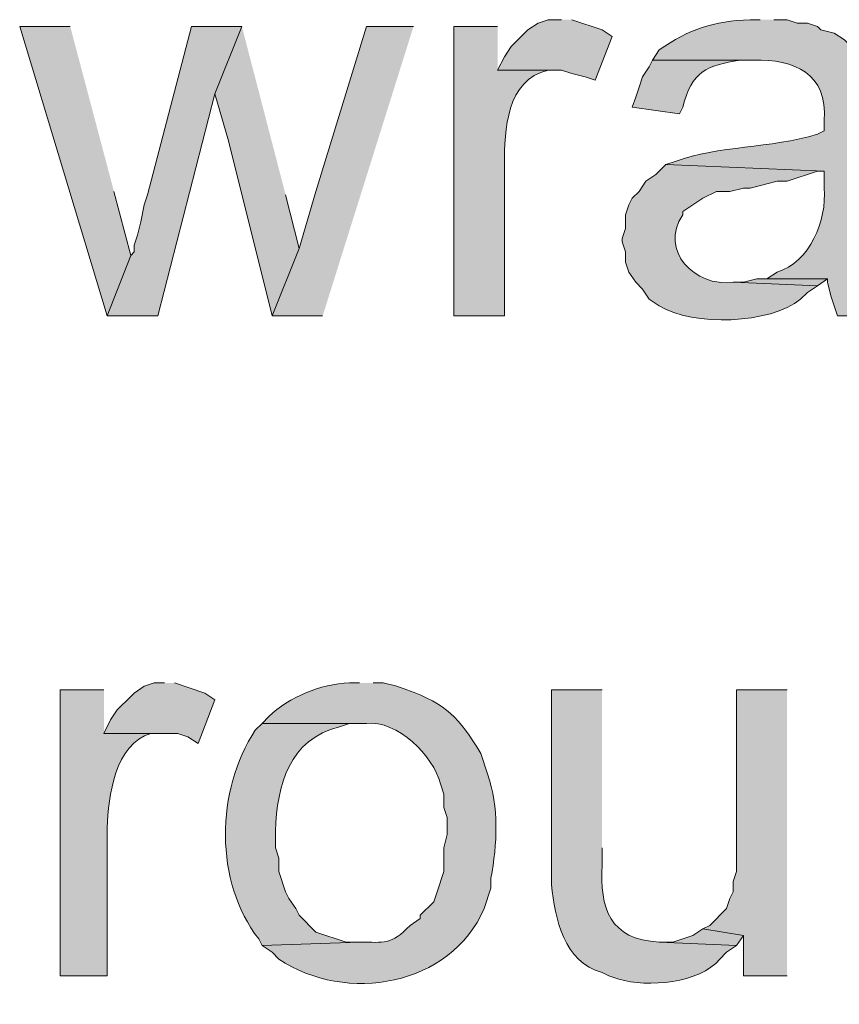
# Model space of a CAD drawing. Units: inches. Extents: x 24 to 192, y 61 to 218.
# Drawn here: x 133 to 138, y 76 to 83 of the extents above; entities that cross this region are included whole.
import ezdxf

# ---------------------------------------------------------------- set-up
doc = ezdxf.new("R2010")
doc.units = ezdxf.units.IN
doc.header["$MEASUREMENT"] = 0
doc.layers.add('Layer 1', color=7, linetype='Continuous')

msp = doc.modelspace()

# ---------------------------------------------------------------- hatches: boundary and pattern name
at = {"layer": 'Layer 1', "true_color": 0xffffff}
for points in [[(136.5885, 82.5359), (136.5038, 82.5359), (136.4403, 82.5147), (136.3768, 82.4724), (136.3557, 82.4512), (136.271, 82.3666), (136.2287, 82.3031), (136.1863, 82.2184), (136.5885, 82.2184), (136.652, 82.1972), (136.7367, 82.1761), (136.8002, 82.1549), (136.906, 82.4301), (136.8425, 82.4724), (136.652, 82.5359)], [(133.4982, 82.4936), (133.1807, 82.4936), (133.731, 80.6732), (133.8792, 81.0542), (133.7733, 81.4564)], [(134.5777, 82.4936), (134.2602, 82.4936), (133.985, 81.4352), (133.9638, 81.3717), (133.9427, 81.2659), (133.9215, 81.1812), (133.9003, 81.1177), (133.9003, 81.0754), (133.8792, 81.0542), (133.731, 80.6732), (134.0485, 80.6732), (134.4083, 82.0702)], [(134.5777, 82.4936), (134.4083, 82.0702), (134.493, 81.7739), (134.7682, 80.6732), (134.9375, 81.0966), (134.8528, 81.4352)], [(135.6572, 82.4936), (135.3608, 82.4936), (135.0433, 81.4564), (134.9375, 81.0966), (134.7682, 80.6732), (135.0857, 80.6732)], [(137.8797, 80.9061), (137.8162, 80.9061), (137.7315, 80.8849), (137.668, 80.8849), (138.1972, 80.8637), (138.2607, 80.9061)], [(134.0908, 78.3661), (134.0273, 78.3661), (133.9638, 78.3449), (133.9003, 78.3026), (133.8792, 78.2814), (133.7945, 78.1967), (133.7522, 78.1332), (133.7098, 78.0486), (134.1755, 78.0486), (134.239, 78.0274), (134.3025, 77.9851), (134.4083, 78.2602), (134.3448, 78.3026), (134.1543, 78.3661)], [(138.0067, 78.3237), (137.6892, 78.3237), (137.6892, 77.1807), (137.668, 77.1172), (137.668, 77.0537), (137.6468, 77.0114), (137.6257, 76.9479), (137.5198, 76.8421), (137.4775, 76.8209), (137.7315, 76.7786), (137.7315, 76.5246), (138.0067, 76.5246)], [(137.4775, 76.8209), (137.414, 76.7785), (137.287, 76.7362), (137.2023, 76.7362), (137.6892, 76.7151), (137.7315, 76.7785)]]:
    msp.add_hatch(color=7, dxfattribs=at).paths.add_polyline_path(points)
h = msp.add_hatch(color=7, dxfattribs=at)
edge = h.paths.add_edge_path()
edge.add_spline(control_points=[(137.8373, 82.5359), (137.8373, 82.5359), (137.7738, 82.5359), (137.7738, 82.5359), (137.5452, 82.526), (137.3914, 82.4787), (137.2023, 82.3454), (137.2023, 82.3454), (137.16, 82.2819), (137.16, 82.2819), (137.16, 82.2819), (137.795, 82.2819), (137.795, 82.2819), (138.0504, 82.2889), (138.2649, 82.1969), (138.2395, 81.9009), (138.2395, 81.9009), (138.2395, 81.8374), (138.2395, 81.8374), (138.2395, 81.8374), (138.1972, 81.8162), (138.1972, 81.8162), (137.9022, 81.7256), (137.5713, 81.7446), (137.3082, 81.6469), (137.3082, 81.6469), (137.2447, 81.6257), (137.2447, 81.6257), (137.2447, 81.6257), (138.2395, 81.5834), (138.2395, 81.5834), (138.2395, 81.5834), (138.2395, 81.4776), (138.2395, 81.4776), (138.2578, 81.2729), (138.1485, 81.0122), (137.9432, 80.9484), (137.9432, 80.9484), (137.8797, 80.9061), (137.8797, 80.9061), (137.8797, 80.9061), (138.2607, 80.9061), (138.2607, 80.9061), (138.2607, 80.9061), (138.2607, 80.8849), (138.2607, 80.8849), (138.2607, 80.8849), (138.2818, 80.8002), (138.2818, 80.8002), (138.2818, 80.8002), (138.3242, 80.6732), (138.3242, 80.6732), (138.3242, 80.6732), (138.6417, 80.6732), (138.6417, 80.6732), (138.6417, 80.6732), (138.6417, 80.6944), (138.6417, 80.6944), (138.6417, 80.6944), (138.5993, 80.7791), (138.5993, 80.7791), (138.4745, 81.1484), (138.6395, 81.5696), (138.5358, 81.9432), (138.5358, 81.9432), (138.5358, 82.1549), (138.5358, 82.1549), (138.5358, 82.1549), (138.4723, 82.2819), (138.4723, 82.2819), (138.4723, 82.2819), (138.43, 82.3454), (138.43, 82.3454), (138.43, 82.3454), (138.3665, 82.4089), (138.3665, 82.4089), (138.3665, 82.4089), (138.303, 82.4512), (138.303, 82.4512), (138.303, 82.4512), (138.2183, 82.4724), (138.2183, 82.4724), (138.2183, 82.4724), (138.1972, 82.4936), (138.1972, 82.4936), (138.1972, 82.4936), (138.1337, 82.5147), (138.1337, 82.5147), (138.1337, 82.5147), (138.0702, 82.5147), (138.0702, 82.5147), (138.0702, 82.5147), (138.0067, 82.5359), (138.0067, 82.5359), (138.0067, 82.5359), (137.922, 82.5359), (137.922, 82.5359)], knot_values=[0, 0, 0, 0, 0.352778, 0.352778, 0.352778, 0.705556, 0.705556, 0.705556, 1.058333, 1.058333, 1.058333, 1.411111, 1.411111, 1.411111, 1.763889, 1.763889, 1.763889, 2.116667, 2.116667, 2.116667, 2.469444, 2.469444, 2.469444, 2.822222, 2.822222, 2.822222, 3.175, 3.175, 3.175, 3.527778, 3.527778, 3.527778, 3.880556, 3.880556, 3.880556, 4.233333, 4.233333, 4.233333, 4.586111, 4.586111, 4.586111, 4.938889, 4.938889, 4.938889, 5.291667, 5.291667, 5.291667, 5.644444, 5.644444, 5.644444, 5.997222, 5.997222, 5.997222, 6.35, 6.35, 6.35, 6.702778, 6.702778, 6.702778, 7.055556, 7.055556, 7.055556, 7.408333, 7.408333, 7.408333, 7.761111, 7.761111, 7.761111, 8.113889, 8.113889, 8.113889, 8.466667, 8.466667, 8.466667, 8.819444, 8.819444, 8.819444, 9.172222, 9.172222, 9.172222, 9.525, 9.525, 9.525, 9.877778, 9.877778, 9.877778, 10.230556, 10.230556, 10.230556, 10.583333, 10.583333, 10.583333, 10.936111, 10.936111, 10.936111, 11.288889, 11.288889, 11.288889, 11.288889], degree=3, periodic=0)
edge.add_line((137.922, 82.5359), (137.8373, 82.5359))
h = msp.add_hatch(color=7, dxfattribs=at)
edge = h.paths.add_edge_path()
edge.add_spline(control_points=[(136.1863, 82.4936), (136.1863, 82.4936), (135.9112, 82.4936), (135.9112, 82.4936), (135.9112, 82.4936), (135.9112, 80.6732), (135.9112, 80.6732), (135.9112, 80.6732), (136.2287, 80.6732), (136.2287, 80.6732), (136.2287, 80.6732), (136.2287, 81.6257), (136.2287, 81.6257), (136.2287, 81.8406), (136.241, 82.1581), (136.5038, 82.2184), (136.5038, 82.2184), (136.5673, 82.2184), (136.5673, 82.2184), (136.5673, 82.2184), (136.1863, 82.2184), (136.1863, 82.2184)], knot_values=[0, 0, 0, 0, 0.352778, 0.352778, 0.352778, 0.705556, 0.705556, 0.705556, 1.058333, 1.058333, 1.058333, 1.411111, 1.411111, 1.411111, 1.763889, 1.763889, 1.763889, 2.116667, 2.116667, 2.116667, 2.469444, 2.469444, 2.469444, 2.469444], degree=3, periodic=0)
edge.add_line((136.1863, 82.2184), (136.1863, 82.4936))
h = msp.add_hatch(color=7, dxfattribs=at)
edge = h.paths.add_edge_path()
edge.add_spline(control_points=[(137.16, 82.2819), (137.16, 82.2819), (137.1388, 82.2396), (137.1388, 82.2396), (137.1388, 82.2396), (137.0965, 82.1761), (137.0965, 82.1761), (137.0965, 82.1761), (137.0753, 82.1126), (137.0753, 82.1126), (137.0753, 82.1126), (137.0542, 82.0491), (137.0542, 82.0491), (137.0542, 82.0491), (137.033, 81.9856), (137.033, 81.9856), (137.033, 81.9856), (137.3293, 81.9432), (137.3293, 81.9432), (137.3293, 81.9432), (137.3505, 81.9856), (137.3505, 81.9856), (137.4066, 82.2127), (137.5011, 82.2463), (137.7103, 82.2819), (137.7103, 82.2819), (137.795, 82.2819), (137.795, 82.2819)], knot_values=[0, 0, 0, 0, 0.352778, 0.352778, 0.352778, 0.705556, 0.705556, 0.705556, 1.058333, 1.058333, 1.058333, 1.411111, 1.411111, 1.411111, 1.763889, 1.763889, 1.763889, 2.116667, 2.116667, 2.116667, 2.469444, 2.469444, 2.469444, 2.822222, 2.822222, 2.822222, 3.175, 3.175, 3.175, 3.175], degree=3, periodic=0)
edge.add_line((137.795, 82.2819), (137.16, 82.2819))
h = msp.add_hatch(color=7, dxfattribs=at)
edge = h.paths.add_edge_path()
edge.add_spline(control_points=[(137.2447, 81.6257), (137.2447, 81.6257), (137.1812, 81.5622), (137.1812, 81.5622), (137.1812, 81.5622), (137.1177, 81.5199), (137.1177, 81.5199), (137.1177, 81.5199), (137.0753, 81.4564), (137.0753, 81.4564), (137.0753, 81.4564), (137.033, 81.4141), (137.033, 81.4141), (137.033, 81.4141), (137.0118, 81.3717), (137.0118, 81.3717), (137.0118, 81.3717), (136.9907, 81.3082), (136.9907, 81.3082), (136.9907, 81.3082), (136.9907, 81.2236), (136.9907, 81.2236), (136.9907, 81.2236), (136.9695, 81.1601), (136.9695, 81.1601), (136.9695, 81.1601), (136.9695, 81.1389), (136.9695, 81.1389), (136.9695, 81.1389), (136.9907, 81.0754), (136.9907, 81.0754), (136.9907, 81.0754), (136.9907, 81.0119), (136.9907, 81.0119), (136.9907, 81.0119), (137.0118, 80.9484), (137.0118, 80.9484), (137.0118, 80.9484), (137.0542, 80.8849), (137.0542, 80.8849), (137.0542, 80.8849), (137.0965, 80.8426), (137.0965, 80.8426), (137.0965, 80.8426), (137.1388, 80.7791), (137.1388, 80.7791), (137.1388, 80.7791), (137.2023, 80.7367), (137.2023, 80.7367), (137.4154, 80.6058), (137.9019, 80.6217), (138.0913, 80.7791), (138.0913, 80.7791), (138.1337, 80.8214), (138.1337, 80.8214), (138.1337, 80.8214), (138.1972, 80.8637), (138.1972, 80.8637), (138.1972, 80.8637), (137.668, 80.8849), (137.668, 80.8849), (137.4271, 80.8528), (137.1985, 81.0846), (137.3505, 81.3082), (137.3505, 81.3082), (137.3505, 81.3294), (137.3505, 81.3294), (137.3505, 81.3294), (137.4775, 81.4141), (137.4775, 81.4141), (137.4775, 81.4141), (137.5622, 81.4564), (137.5622, 81.4564), (137.5622, 81.4564), (137.6468, 81.4564), (137.6468, 81.4564), (137.6468, 81.4564), (137.7315, 81.4776), (137.7315, 81.4776), (137.7315, 81.4776), (137.7738, 81.4776), (137.7738, 81.4776), (137.7738, 81.4776), (137.9432, 81.5199), (137.9432, 81.5199), (137.9432, 81.5199), (138.0067, 81.5199), (138.0067, 81.5199), (138.0067, 81.5199), (138.1972, 81.5834), (138.1972, 81.5834), (138.1972, 81.5834), (138.2395, 81.5834), (138.2395, 81.5834)], knot_values=[0, 0, 0, 0, 0.352778, 0.352778, 0.352778, 0.705556, 0.705556, 0.705556, 1.058333, 1.058333, 1.058333, 1.411111, 1.411111, 1.411111, 1.763889, 1.763889, 1.763889, 2.116667, 2.116667, 2.116667, 2.469444, 2.469444, 2.469444, 2.822222, 2.822222, 2.822222, 3.175, 3.175, 3.175, 3.527778, 3.527778, 3.527778, 3.880556, 3.880556, 3.880556, 4.233333, 4.233333, 4.233333, 4.586111, 4.586111, 4.586111, 4.938889, 4.938889, 4.938889, 5.291667, 5.291667, 5.291667, 5.644444, 5.644444, 5.644444, 5.997222, 5.997222, 5.997222, 6.35, 6.35, 6.35, 6.702778, 6.702778, 6.702778, 7.055556, 7.055556, 7.055556, 7.408333, 7.408333, 7.408333, 7.761111, 7.761111, 7.761111, 8.113889, 8.113889, 8.113889, 8.466667, 8.466667, 8.466667, 8.819444, 8.819444, 8.819444, 9.172222, 9.172222, 9.172222, 9.525, 9.525, 9.525, 9.877778, 9.877778, 9.877778, 10.230556, 10.230556, 10.230556, 10.583333, 10.583333, 10.583333, 10.936111, 10.936111, 10.936111, 10.936111], degree=3, periodic=0)
edge.add_line((138.2395, 81.5834), (137.2447, 81.6257))
h = msp.add_hatch(color=7, dxfattribs=at)
edge = h.paths.add_edge_path()
edge.add_spline(control_points=[(133.7098, 78.3237), (133.7098, 78.3237), (133.4347, 78.3237), (133.4347, 78.3237), (133.4347, 78.3237), (133.4347, 76.5246), (133.4347, 76.5246), (133.4347, 76.5246), (133.731, 76.5246), (133.731, 76.5246), (133.731, 76.5246), (133.731, 77.4559), (133.731, 77.4559), (133.737, 77.652), (133.7804, 77.984), (134.0062, 78.0486), (134.0062, 78.0486), (134.0908, 78.0486), (134.0908, 78.0486), (134.0908, 78.0486), (133.7098, 78.0486), (133.7098, 78.0486)], knot_values=[0, 0, 0, 0, 0.352778, 0.352778, 0.352778, 0.705556, 0.705556, 0.705556, 1.058333, 1.058333, 1.058333, 1.411111, 1.411111, 1.411111, 1.763889, 1.763889, 1.763889, 2.116667, 2.116667, 2.116667, 2.469444, 2.469444, 2.469444, 2.469444], degree=3, periodic=0)
edge.add_line((133.7098, 78.0486), (133.7098, 78.3237))
h = msp.add_hatch(color=7, dxfattribs=at)
edge = h.paths.add_edge_path()
edge.add_spline(control_points=[(135.3185, 78.3661), (135.3185, 78.3661), (135.255, 78.3661), (135.255, 78.3661), (135.0701, 78.3579), (134.8772, 78.28), (134.747, 78.1544), (134.747, 78.1544), (134.7047, 78.1121), (134.7047, 78.1121), (134.7047, 78.1121), (135.3608, 78.1121), (135.3608, 78.1121), (135.5542, 78.1329), (135.7831, 77.9089), (135.8265, 77.7311), (135.8265, 77.7311), (135.8477, 77.6676), (135.8477, 77.6676), (135.8477, 77.6676), (135.8477, 77.5829), (135.8477, 77.5829), (135.8477, 77.5829), (135.8688, 77.5194), (135.8688, 77.5194), (135.8688, 77.5194), (135.8688, 77.4136), (135.8688, 77.4136), (135.8688, 77.4136), (135.8477, 77.3289), (135.8477, 77.3289), (135.8477, 77.3289), (135.8477, 77.1807), (135.8477, 77.1807), (135.8477, 77.1807), (135.8053, 77.0537), (135.8053, 77.0537), (135.8053, 77.0537), (135.7842, 76.9902), (135.7842, 76.9902), (135.7842, 76.9902), (135.6995, 76.9056), (135.6995, 76.9056), (135.6995, 76.9056), (135.6995, 76.8844), (135.6995, 76.8844), (135.6995, 76.8844), (135.636, 76.8421), (135.636, 76.8421), (135.5132, 76.7136), (135.4737, 76.7376), (135.3185, 76.7362), (135.3185, 76.7362), (134.7047, 76.7151), (134.7047, 76.7151), (134.7047, 76.7151), (134.7682, 76.6727), (134.7682, 76.6727), (134.7682, 76.6727), (134.8105, 76.6304), (134.8105, 76.6304), (135.2331, 76.3457), (135.8907, 76.4593), (136.1017, 76.9479), (136.1017, 76.9479), (136.144, 77.0749), (136.144, 77.0749), (136.144, 77.0749), (136.144, 77.1384), (136.144, 77.1384), (136.1831, 77.3536), (136.1966, 77.5836), (136.1228, 77.7946), (136.1228, 77.7946), (136.0805, 77.9216), (136.0805, 77.9216), (135.9366, 78.1558), (135.8727, 78.2278), (135.6148, 78.3237), (135.6148, 78.3237), (135.5513, 78.3449), (135.5513, 78.3449), (135.5513, 78.3449), (135.4667, 78.3661), (135.4667, 78.3661), (135.4667, 78.3661), (135.4032, 78.3661), (135.4032, 78.3661)], knot_values=[0, 0, 0, 0, 0.352778, 0.352778, 0.352778, 0.705556, 0.705556, 0.705556, 1.058333, 1.058333, 1.058333, 1.411111, 1.411111, 1.411111, 1.763889, 1.763889, 1.763889, 2.116667, 2.116667, 2.116667, 2.469444, 2.469444, 2.469444, 2.822222, 2.822222, 2.822222, 3.175, 3.175, 3.175, 3.527778, 3.527778, 3.527778, 3.880556, 3.880556, 3.880556, 4.233333, 4.233333, 4.233333, 4.586111, 4.586111, 4.586111, 4.938889, 4.938889, 4.938889, 5.291667, 5.291667, 5.291667, 5.644444, 5.644444, 5.644444, 5.997222, 5.997222, 5.997222, 6.35, 6.35, 6.35, 6.702778, 6.702778, 6.702778, 7.055556, 7.055556, 7.055556, 7.408333, 7.408333, 7.408333, 7.761111, 7.761111, 7.761111, 8.113889, 8.113889, 8.113889, 8.466667, 8.466667, 8.466667, 8.819444, 8.819444, 8.819444, 9.172222, 9.172222, 9.172222, 9.525, 9.525, 9.525, 9.877778, 9.877778, 9.877778, 10.230556, 10.230556, 10.230556, 10.230556], degree=3, periodic=0)
edge.add_line((135.4032, 78.3661), (135.3185, 78.3661))
h = msp.add_hatch(color=7, dxfattribs=at)
edge = h.paths.add_edge_path()
edge.add_spline(control_points=[(136.8425, 78.3237), (136.8425, 78.3237), (136.525, 78.3237), (136.525, 78.3237), (136.525, 78.3237), (136.525, 77.0961), (136.525, 77.0961), (136.5455, 76.8861), (136.6051, 76.6099), (136.8425, 76.5457), (136.8425, 76.5457), (136.8848, 76.5246), (136.8848, 76.5246), (136.8848, 76.5246), (136.9483, 76.5034), (136.9483, 76.5034), (137.1282, 76.4519), (137.4574, 76.4748), (137.5833, 76.6304), (137.5833, 76.6304), (137.6257, 76.6727), (137.6257, 76.6727), (137.6257, 76.6727), (137.6892, 76.7151), (137.6892, 76.7151), (137.6892, 76.7151), (137.2023, 76.7362), (137.2023, 76.7362), (136.8891, 76.7546), (136.8291, 76.9468), (136.8425, 77.2231), (136.8425, 77.2231), (136.8425, 77.3289), (136.8425, 77.3289)], knot_values=[0, 0, 0, 0, 0.352778, 0.352778, 0.352778, 0.705556, 0.705556, 0.705556, 1.058333, 1.058333, 1.058333, 1.411111, 1.411111, 1.411111, 1.763889, 1.763889, 1.763889, 2.116667, 2.116667, 2.116667, 2.469444, 2.469444, 2.469444, 2.822222, 2.822222, 2.822222, 3.175, 3.175, 3.175, 3.527778, 3.527778, 3.527778, 3.880556, 3.880556, 3.880556, 3.880556], degree=3, periodic=0)
edge.add_line((136.8425, 77.3289), (136.8425, 78.3237))
h = msp.add_hatch(color=7, dxfattribs=at)
edge = h.paths.add_edge_path()
edge.add_spline(control_points=[(134.7047, 78.1121), (134.7047, 78.1121), (134.6623, 78.0697), (134.6623, 78.0697), (134.4119, 77.6915), (134.4051, 77.114), (134.6835, 76.7574), (134.6835, 76.7574), (134.7047, 76.7151), (134.7047, 76.7151), (134.7047, 76.7151), (135.3185, 76.7362), (135.3185, 76.7362), (135.3185, 76.7362), (135.2338, 76.7362), (135.2338, 76.7362), (135.2338, 76.7362), (135.0433, 76.7997), (135.0433, 76.7997), (135.0433, 76.7997), (134.9375, 76.9056), (134.9375, 76.9056), (134.9375, 76.9056), (134.9163, 76.9479), (134.9163, 76.9479), (134.9163, 76.9479), (134.874, 77.0114), (134.874, 77.0114), (134.874, 77.0114), (134.8528, 77.0537), (134.8528, 77.0537), (134.8528, 77.0537), (134.8105, 77.1807), (134.8105, 77.1807), (134.8105, 77.1807), (134.8105, 77.2654), (134.8105, 77.2654), (134.8105, 77.2654), (134.7893, 77.3289), (134.7893, 77.3289), (134.7893, 77.3289), (134.7893, 77.4347), (134.7893, 77.4347), (134.7989, 77.7233), (134.8754, 78.0119), (135.1915, 78.0909), (135.1915, 78.0909), (135.255, 78.1121), (135.255, 78.1121), (135.255, 78.1121), (135.3185, 78.1121), (135.3185, 78.1121)], knot_values=[0, 0, 0, 0, 0.352778, 0.352778, 0.352778, 0.705556, 0.705556, 0.705556, 1.058333, 1.058333, 1.058333, 1.411111, 1.411111, 1.411111, 1.763889, 1.763889, 1.763889, 2.116667, 2.116667, 2.116667, 2.469444, 2.469444, 2.469444, 2.822222, 2.822222, 2.822222, 3.175, 3.175, 3.175, 3.527778, 3.527778, 3.527778, 3.880556, 3.880556, 3.880556, 4.233333, 4.233333, 4.233333, 4.586111, 4.586111, 4.586111, 4.938889, 4.938889, 4.938889, 5.291667, 5.291667, 5.291667, 5.644444, 5.644444, 5.644444, 5.997222, 5.997222, 5.997222, 5.997222], degree=3, periodic=0)
edge.add_line((135.3185, 78.1121), (134.7047, 78.1121))

# ---------------------------------------------------------------- linework, layer by layer
at = {"layer": 'Layer 1', "lineweight": 0}
for points in [[(136.5885, 82.5359), (136.5038, 82.5359), (136.4403, 82.5147), (136.3768, 82.4724), (136.3557, 82.4512), (136.271, 82.3666), (136.2287, 82.3031), (136.1863, 82.2184), (136.5885, 82.2184), (136.652, 82.1972), (136.7367, 82.1761), (136.8002, 82.1549), (136.906, 82.4301), (136.8425, 82.4724), (136.652, 82.5359)], [(133.4982, 82.4936), (133.1807, 82.4936), (133.731, 80.6732), (133.8792, 81.0542), (133.7733, 81.4564)], [(134.5777, 82.4936), (134.2602, 82.4936), (133.985, 81.4352), (133.9638, 81.3717), (133.9427, 81.2659), (133.9215, 81.1812), (133.9003, 81.1177), (133.9003, 81.0754), (133.8792, 81.0542), (133.731, 80.6732), (134.0485, 80.6732), (134.4083, 82.0702)], [(134.5777, 82.4936), (134.4083, 82.0702), (134.493, 81.7739), (134.7682, 80.6732), (134.9375, 81.0966), (134.8528, 81.4352)], [(135.6572, 82.4936), (135.3608, 82.4936), (135.0433, 81.4564), (134.9375, 81.0966), (134.7682, 80.6732), (135.0857, 80.6732)], [(137.8797, 80.9061), (137.8162, 80.9061), (137.7315, 80.8849), (137.668, 80.8849), (138.1972, 80.8637), (138.2607, 80.9061)], [(134.0908, 78.3661), (134.0273, 78.3661), (133.9638, 78.3449), (133.9003, 78.3026), (133.8792, 78.2814), (133.7945, 78.1967), (133.7522, 78.1332), (133.7098, 78.0486), (134.1755, 78.0486), (134.239, 78.0274), (134.3025, 77.9851), (134.4083, 78.2602), (134.3448, 78.3026), (134.1543, 78.3661)], [(138.0067, 78.3237), (137.6892, 78.3237), (137.6892, 77.1807), (137.668, 77.1172), (137.668, 77.0537), (137.6468, 77.0114), (137.6257, 76.9479), (137.5198, 76.8421), (137.4775, 76.8209), (137.7315, 76.7786), (137.7315, 76.5246), (138.0067, 76.5246)], [(137.4775, 76.8209), (137.414, 76.7785), (137.287, 76.7362), (137.2023, 76.7362), (137.6892, 76.7151), (137.7315, 76.7785)]]:
    msp.add_lwpolyline(points, dxfattribs=at)
for points, knots in [([(137.8373, 82.5359), (137.8373, 82.5359), (137.7738, 82.5359), (137.7738, 82.5359), (137.5452, 82.526), (137.3914, 82.4787), (137.2023, 82.3454), (137.2023, 82.3454), (137.16, 82.2819), (137.16, 82.2819), (137.16, 82.2819), (137.795, 82.2819), (137.795, 82.2819), (138.0504, 82.2889), (138.2649, 82.1969), (138.2395, 81.9009), (138.2395, 81.9009), (138.2395, 81.8374), (138.2395, 81.8374), (138.2395, 81.8374), (138.1972, 81.8162), (138.1972, 81.8162), (137.9022, 81.7256), (137.5713, 81.7446), (137.3082, 81.6469), (137.3082, 81.6469), (137.2447, 81.6257), (137.2447, 81.6257), (137.2447, 81.6257), (138.2395, 81.5834), (138.2395, 81.5834), (138.2395, 81.5834), (138.2395, 81.4776), (138.2395, 81.4776), (138.2578, 81.2729), (138.1485, 81.0122), (137.9432, 80.9484), (137.9432, 80.9484), (137.8797, 80.9061), (137.8797, 80.9061), (137.8797, 80.9061), (138.2607, 80.9061), (138.2607, 80.9061), (138.2607, 80.9061), (138.2607, 80.8849), (138.2607, 80.8849), (138.2607, 80.8849), (138.2818, 80.8002), (138.2818, 80.8002), (138.2818, 80.8002), (138.3242, 80.6732), (138.3242, 80.6732), (138.3242, 80.6732), (138.6417, 80.6732), (138.6417, 80.6732), (138.6417, 80.6732), (138.6417, 80.6944), (138.6417, 80.6944), (138.6417, 80.6944), (138.5993, 80.7791), (138.5993, 80.7791), (138.4745, 81.1484), (138.6395, 81.5696), (138.5358, 81.9432), (138.5358, 81.9432), (138.5358, 82.1549), (138.5358, 82.1549), (138.5358, 82.1549), (138.4723, 82.2819), (138.4723, 82.2819), (138.4723, 82.2819), (138.43, 82.3454), (138.43, 82.3454), (138.43, 82.3454), (138.3665, 82.4089), (138.3665, 82.4089), (138.3665, 82.4089), (138.303, 82.4512), (138.303, 82.4512), (138.303, 82.4512), (138.2183, 82.4724), (138.2183, 82.4724), (138.2183, 82.4724), (138.1972, 82.4936), (138.1972, 82.4936), (138.1972, 82.4936), (138.1337, 82.5147), (138.1337, 82.5147), (138.1337, 82.5147), (138.0702, 82.5147), (138.0702, 82.5147), (138.0702, 82.5147), (138.0067, 82.5359), (138.0067, 82.5359), (138.0067, 82.5359), (137.922, 82.5359), (137.922, 82.5359)], [0, 0, 0, 0, 1, 1, 1, 2, 2, 2, 3, 3, 3, 4, 4, 4, 5, 5, 5, 6, 6, 6, 7, 7, 7, 8, 8, 8, 9, 9, 9, 10, 10, 10, 11, 11, 11, 12, 12, 12, 13, 13, 13, 14, 14, 14, 15, 15, 15, 16, 16, 16, 17, 17, 17, 18, 18, 18, 19, 19, 19, 20, 20, 20, 21, 21, 21, 22, 22, 22, 23, 23, 23, 24, 24, 24, 25, 25, 25, 26, 26, 26, 27, 27, 27, 28, 28, 28, 29, 29, 29, 30, 30, 30, 31, 31, 31, 32, 32, 32, 32]), ([(136.1863, 82.4936), (136.1863, 82.4936), (135.9112, 82.4936), (135.9112, 82.4936), (135.9112, 82.4936), (135.9112, 80.6732), (135.9112, 80.6732), (135.9112, 80.6732), (136.2287, 80.6732), (136.2287, 80.6732), (136.2287, 80.6732), (136.2287, 81.6257), (136.2287, 81.6257), (136.2287, 81.8406), (136.241, 82.1581), (136.5038, 82.2184), (136.5038, 82.2184), (136.5673, 82.2184), (136.5673, 82.2184), (136.5673, 82.2184), (136.1863, 82.2184), (136.1863, 82.2184)], [0, 0, 0, 0, 1, 1, 1, 2, 2, 2, 3, 3, 3, 4, 4, 4, 5, 5, 5, 6, 6, 6, 7, 7, 7, 7]), ([(137.16, 82.2819), (137.16, 82.2819), (137.1388, 82.2396), (137.1388, 82.2396), (137.1388, 82.2396), (137.0965, 82.1761), (137.0965, 82.1761), (137.0965, 82.1761), (137.0753, 82.1126), (137.0753, 82.1126), (137.0753, 82.1126), (137.0542, 82.0491), (137.0542, 82.0491), (137.0542, 82.0491), (137.033, 81.9856), (137.033, 81.9856), (137.033, 81.9856), (137.3293, 81.9432), (137.3293, 81.9432), (137.3293, 81.9432), (137.3505, 81.9856), (137.3505, 81.9856), (137.4066, 82.2127), (137.5011, 82.2463), (137.7103, 82.2819), (137.7103, 82.2819), (137.795, 82.2819), (137.795, 82.2819)], [0, 0, 0, 0, 1, 1, 1, 2, 2, 2, 3, 3, 3, 4, 4, 4, 5, 5, 5, 6, 6, 6, 7, 7, 7, 8, 8, 8, 9, 9, 9, 9]), ([(137.2447, 81.6257), (137.2447, 81.6257), (137.1812, 81.5622), (137.1812, 81.5622), (137.1812, 81.5622), (137.1177, 81.5199), (137.1177, 81.5199), (137.1177, 81.5199), (137.0753, 81.4564), (137.0753, 81.4564), (137.0753, 81.4564), (137.033, 81.4141), (137.033, 81.4141), (137.033, 81.4141), (137.0118, 81.3717), (137.0118, 81.3717), (137.0118, 81.3717), (136.9907, 81.3082), (136.9907, 81.3082), (136.9907, 81.3082), (136.9907, 81.2236), (136.9907, 81.2236), (136.9907, 81.2236), (136.9695, 81.1601), (136.9695, 81.1601), (136.9695, 81.1601), (136.9695, 81.1389), (136.9695, 81.1389), (136.9695, 81.1389), (136.9907, 81.0754), (136.9907, 81.0754), (136.9907, 81.0754), (136.9907, 81.0119), (136.9907, 81.0119), (136.9907, 81.0119), (137.0118, 80.9484), (137.0118, 80.9484), (137.0118, 80.9484), (137.0542, 80.8849), (137.0542, 80.8849), (137.0542, 80.8849), (137.0965, 80.8426), (137.0965, 80.8426), (137.0965, 80.8426), (137.1388, 80.7791), (137.1388, 80.7791), (137.1388, 80.7791), (137.2023, 80.7367), (137.2023, 80.7367), (137.4154, 80.6058), (137.9019, 80.6217), (138.0913, 80.7791), (138.0913, 80.7791), (138.1337, 80.8214), (138.1337, 80.8214), (138.1337, 80.8214), (138.1972, 80.8637), (138.1972, 80.8637), (138.1972, 80.8637), (137.668, 80.8849), (137.668, 80.8849), (137.4271, 80.8528), (137.1985, 81.0846), (137.3505, 81.3082), (137.3505, 81.3082), (137.3505, 81.3294), (137.3505, 81.3294), (137.3505, 81.3294), (137.4775, 81.4141), (137.4775, 81.4141), (137.4775, 81.4141), (137.5622, 81.4564), (137.5622, 81.4564), (137.5622, 81.4564), (137.6468, 81.4564), (137.6468, 81.4564), (137.6468, 81.4564), (137.7315, 81.4776), (137.7315, 81.4776), (137.7315, 81.4776), (137.7738, 81.4776), (137.7738, 81.4776), (137.7738, 81.4776), (137.9432, 81.5199), (137.9432, 81.5199), (137.9432, 81.5199), (138.0067, 81.5199), (138.0067, 81.5199), (138.0067, 81.5199), (138.1972, 81.5834), (138.1972, 81.5834), (138.1972, 81.5834), (138.2395, 81.5834), (138.2395, 81.5834)], [0, 0, 0, 0, 1, 1, 1, 2, 2, 2, 3, 3, 3, 4, 4, 4, 5, 5, 5, 6, 6, 6, 7, 7, 7, 8, 8, 8, 9, 9, 9, 10, 10, 10, 11, 11, 11, 12, 12, 12, 13, 13, 13, 14, 14, 14, 15, 15, 15, 16, 16, 16, 17, 17, 17, 18, 18, 18, 19, 19, 19, 20, 20, 20, 21, 21, 21, 22, 22, 22, 23, 23, 23, 24, 24, 24, 25, 25, 25, 26, 26, 26, 27, 27, 27, 28, 28, 28, 29, 29, 29, 30, 30, 30, 31, 31, 31, 31]), ([(133.7098, 78.3237), (133.7098, 78.3237), (133.4347, 78.3237), (133.4347, 78.3237), (133.4347, 78.3237), (133.4347, 76.5246), (133.4347, 76.5246), (133.4347, 76.5246), (133.731, 76.5246), (133.731, 76.5246), (133.731, 76.5246), (133.731, 77.4559), (133.731, 77.4559), (133.737, 77.652), (133.7804, 77.984), (134.0062, 78.0486), (134.0062, 78.0486), (134.0908, 78.0486), (134.0908, 78.0486), (134.0908, 78.0486), (133.7098, 78.0486), (133.7098, 78.0486)], [0, 0, 0, 0, 1, 1, 1, 2, 2, 2, 3, 3, 3, 4, 4, 4, 5, 5, 5, 6, 6, 6, 7, 7, 7, 7]), ([(135.3185, 78.3661), (135.3185, 78.3661), (135.255, 78.3661), (135.255, 78.3661), (135.0701, 78.3579), (134.8772, 78.28), (134.747, 78.1544), (134.747, 78.1544), (134.7047, 78.1121), (134.7047, 78.1121), (134.7047, 78.1121), (135.3608, 78.1121), (135.3608, 78.1121), (135.5542, 78.1329), (135.7831, 77.9089), (135.8265, 77.7311), (135.8265, 77.7311), (135.8477, 77.6676), (135.8477, 77.6676), (135.8477, 77.6676), (135.8477, 77.5829), (135.8477, 77.5829), (135.8477, 77.5829), (135.8688, 77.5194), (135.8688, 77.5194), (135.8688, 77.5194), (135.8688, 77.4136), (135.8688, 77.4136), (135.8688, 77.4136), (135.8477, 77.3289), (135.8477, 77.3289), (135.8477, 77.3289), (135.8477, 77.1807), (135.8477, 77.1807), (135.8477, 77.1807), (135.8053, 77.0537), (135.8053, 77.0537), (135.8053, 77.0537), (135.7842, 76.9902), (135.7842, 76.9902), (135.7842, 76.9902), (135.6995, 76.9056), (135.6995, 76.9056), (135.6995, 76.9056), (135.6995, 76.8844), (135.6995, 76.8844), (135.6995, 76.8844), (135.636, 76.8421), (135.636, 76.8421), (135.5132, 76.7136), (135.4737, 76.7376), (135.3185, 76.7362), (135.3185, 76.7362), (134.7047, 76.7151), (134.7047, 76.7151), (134.7047, 76.7151), (134.7682, 76.6727), (134.7682, 76.6727), (134.7682, 76.6727), (134.8105, 76.6304), (134.8105, 76.6304), (135.2331, 76.3457), (135.8907, 76.4593), (136.1017, 76.9479), (136.1017, 76.9479), (136.144, 77.0749), (136.144, 77.0749), (136.144, 77.0749), (136.144, 77.1384), (136.144, 77.1384), (136.1831, 77.3536), (136.1966, 77.5836), (136.1228, 77.7946), (136.1228, 77.7946), (136.0805, 77.9216), (136.0805, 77.9216), (135.9366, 78.1558), (135.8727, 78.2278), (135.6148, 78.3237), (135.6148, 78.3237), (135.5513, 78.3449), (135.5513, 78.3449), (135.5513, 78.3449), (135.4667, 78.3661), (135.4667, 78.3661), (135.4667, 78.3661), (135.4032, 78.3661), (135.4032, 78.3661)], [0, 0, 0, 0, 1, 1, 1, 2, 2, 2, 3, 3, 3, 4, 4, 4, 5, 5, 5, 6, 6, 6, 7, 7, 7, 8, 8, 8, 9, 9, 9, 10, 10, 10, 11, 11, 11, 12, 12, 12, 13, 13, 13, 14, 14, 14, 15, 15, 15, 16, 16, 16, 17, 17, 17, 18, 18, 18, 19, 19, 19, 20, 20, 20, 21, 21, 21, 22, 22, 22, 23, 23, 23, 24, 24, 24, 25, 25, 25, 26, 26, 26, 27, 27, 27, 28, 28, 28, 29, 29, 29, 29]), ([(136.8425, 78.3237), (136.8425, 78.3237), (136.525, 78.3237), (136.525, 78.3237), (136.525, 78.3237), (136.525, 77.0961), (136.525, 77.0961), (136.5455, 76.8861), (136.6051, 76.6099), (136.8425, 76.5457), (136.8425, 76.5457), (136.8848, 76.5246), (136.8848, 76.5246), (136.8848, 76.5246), (136.9483, 76.5034), (136.9483, 76.5034), (137.1282, 76.4519), (137.4574, 76.4748), (137.5833, 76.6304), (137.5833, 76.6304), (137.6257, 76.6727), (137.6257, 76.6727), (137.6257, 76.6727), (137.6892, 76.7151), (137.6892, 76.7151), (137.6892, 76.7151), (137.2023, 76.7362), (137.2023, 76.7362), (136.8891, 76.7546), (136.8291, 76.9468), (136.8425, 77.2231), (136.8425, 77.2231), (136.8425, 77.3289), (136.8425, 77.3289)], [0, 0, 0, 0, 1, 1, 1, 2, 2, 2, 3, 3, 3, 4, 4, 4, 5, 5, 5, 6, 6, 6, 7, 7, 7, 8, 8, 8, 9, 9, 9, 10, 10, 10, 11, 11, 11, 11]), ([(134.7047, 78.1121), (134.7047, 78.1121), (134.6623, 78.0697), (134.6623, 78.0697), (134.4119, 77.6915), (134.4051, 77.114), (134.6835, 76.7574), (134.6835, 76.7574), (134.7047, 76.7151), (134.7047, 76.7151), (134.7047, 76.7151), (135.3185, 76.7362), (135.3185, 76.7362), (135.3185, 76.7362), (135.2338, 76.7362), (135.2338, 76.7362), (135.2338, 76.7362), (135.0433, 76.7997), (135.0433, 76.7997), (135.0433, 76.7997), (134.9375, 76.9056), (134.9375, 76.9056), (134.9375, 76.9056), (134.9163, 76.9479), (134.9163, 76.9479), (134.9163, 76.9479), (134.874, 77.0114), (134.874, 77.0114), (134.874, 77.0114), (134.8528, 77.0537), (134.8528, 77.0537), (134.8528, 77.0537), (134.8105, 77.1807), (134.8105, 77.1807), (134.8105, 77.1807), (134.8105, 77.2654), (134.8105, 77.2654), (134.8105, 77.2654), (134.7893, 77.3289), (134.7893, 77.3289), (134.7893, 77.3289), (134.7893, 77.4347), (134.7893, 77.4347), (134.7989, 77.7233), (134.8754, 78.0119), (135.1915, 78.0909), (135.1915, 78.0909), (135.255, 78.1121), (135.255, 78.1121), (135.255, 78.1121), (135.3185, 78.1121), (135.3185, 78.1121)], [0, 0, 0, 0, 1, 1, 1, 2, 2, 2, 3, 3, 3, 4, 4, 4, 5, 5, 5, 6, 6, 6, 7, 7, 7, 8, 8, 8, 9, 9, 9, 10, 10, 10, 11, 11, 11, 12, 12, 12, 13, 13, 13, 14, 14, 14, 15, 15, 15, 16, 16, 16, 17, 17, 17, 17])]:
    msp.add_open_spline(points, degree=3, knots=knots, dxfattribs=at)

doc.saveas('drawing.dxf')
